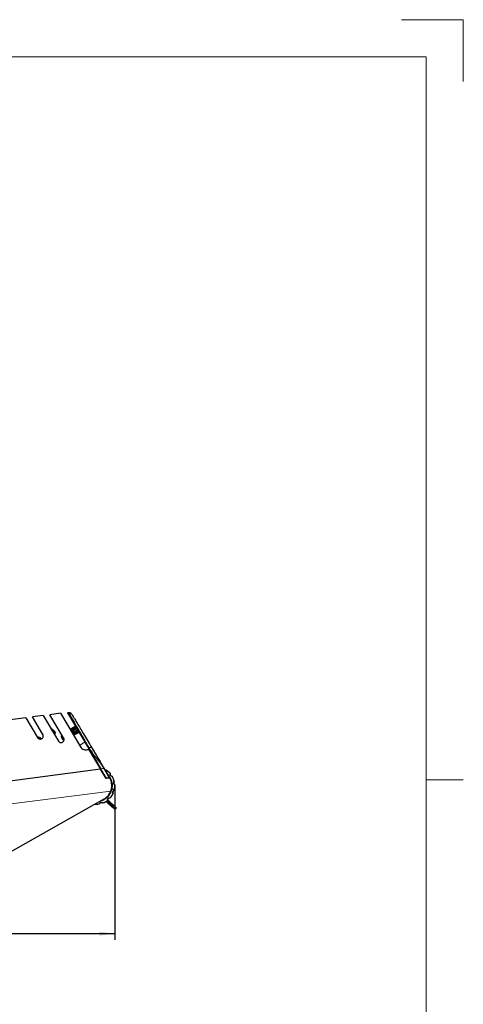
# Model space of a CAD drawing. Units: millimetres. Extents: x 0 to 594, y 0 to 420.
# Drawn here: x 522 to 594, y 261 to 420 of the extents above; entities that cross this region are included whole.
import ezdxf

# ---------------------------------------------------------------- set-up
doc = ezdxf.new("R2010")
doc.units = ezdxf.units.MM
doc.layers.add('BEMAßUNG', color=7, linetype='Continuous')
doc.layers.add('KONTUR', color=7, linetype='Continuous')
doc.styles.add('SLDTEXTSTYLE0', font='TXT', dxfattribs={"width": 0.605})
doc.dimstyles.new('SLDDIMSTYLE0', dxfattribs={"dimtxt": 3, "dimasz": 2.5, "dimexe": 0, "dimexo": 0.0625, "dimgap": 0.75, "dimtad": 1, "dimdec": 1, "dimlfac": 5, "dimrnd": 1e-09, "dimzin": 12, "dimdsep": 46, "dimtxsty": 'SLDTEXTSTYLE0', "dimsah": 1, "dimcen": 0.09, "dimadec": 0, "dimazin": 3, "dimtfac": 1, "dimtofl": 0, "dimtmove": 0, "dimatfit": 3, "dimfxl": 0, "dimfrac": 2, "dimtolj": 1, "dimtzin": 12, "dimarcsym": 0})

# ---------------------------------------------------------------- blocks, each defined once
blk = doc.blocks.new('_D_5')
at = {"layer": 'BEMAßUNG', "color": 7}
for p, q in [((537.61, 296.18), (537.61, 271.12)), ((423.55, 282.97), (423.55, 271.12)), ((472.96, 281.29), (472.27, 281.29)), ((472.27, 281.29), (472.27, 276.69)), ((488.2, 281.29), (488.89, 281.29)), ((488.89, 281.29), (488.89, 276.69)), ((472.27, 276.69), (472.96, 276.69)), ((488.89, 276.69), (488.2, 276.69)), ((537.61, 272.12), (423.55, 272.12))]:
    blk.add_line(p, q, dxfattribs=at)
for points in [[(423.55, 272.12), (426.05, 271.81), (426.05, 272.43)], [(537.61, 272.12), (535.11, 272.43), (535.11, 271.81)]]:
    blk.add_solid(points, dxfattribs=at)
at = {"layer": 'BEMAßUNG', "color": 7, "char_height": 3, "attachment_point": 1, "style": 'SLDTEXTSTYLE0'}
for s, insert in [('22,45in', (473.82, 280.55)), ('570,3mm', (471.99, 275.99))]:
    blk.add_mtext(s, dxfattribs=dict(at, insert=insert))

msp = doc.modelspace()

# ---------------------------------------------------------------- linework, layer by layer
at = {"color": 7, "linetype": 'Continuous', "lineweight": 30}
for p, q in [((528.815, 307.771), (527.086, 307.548)), ((529.32, 303.791), (527.086, 307.548)), ((528.815, 307.771), (532.042, 302.344)), ((530.186, 307.858), (529.945, 307.827)), ((529.945, 307.827), (535.374, 298.699)), ((523.197, 307.044), (518.947, 306.494)), ((523.197, 307.044), (525.097, 303.851)), ((526.006, 307.408), (524.278, 307.184)), ((525.956, 304.362), (524.278, 307.184)), ((526.006, 307.408), (528.461, 303.28)), ((527.364, 305.124), (527.373, 305.134)), ((527.421, 305.184), (527.373, 305.134)), ((527.373, 305.134), (527.801, 304.889)), ((527.801, 304.889), (527.421, 305.184)), ((527.801, 304.889), (527.62, 304.694)), ((527.641, 304.659), (527.83, 304.861)), ((528.005, 304.667), (527.78, 304.426)), ((527.801, 304.889), (527.83, 304.861)), ((528.005, 304.667), (527.83, 304.861)), ((531.19, 305.638), (530.381, 305.138)), ((530.628, 304.82), (531.395, 305.294)), ((531.547, 305.038), (530.764, 304.59)), ((530.926, 304.222), (531.751, 304.694)), ((525.081, 303.877), (525.327, 303.648)), ((525.248, 303.891), (525.163, 303.8)), ((525.571, 303.788), (525.582, 303.777)), ((525.582, 303.777), (525.578, 303.773)), ((525.649, 303.708), (525.652, 303.712)), ((525.652, 303.712), (525.663, 303.702)), ((525.698, 303.669), (525.699, 303.669)), ((525.716, 303.643), (525.699, 303.669)), ((529.094, 304.172), (528.933, 304.075)), ((528.985, 303.82), (528.985, 303.82)), ((528.985, 303.82), (528.986, 303.819)), ((528.985, 303.82), (528.989, 303.82)), ((528.991, 303.811), (528.987, 303.816)), ((528.996, 303.802), (529.002, 303.791)), ((529.015, 303.769), (529.007, 303.783)), ((529.015, 303.769), (529.022, 303.758)), ((529.038, 303.731), (529.028, 303.747)), ((529.048, 303.714), (529.058, 303.697)), ((529.073, 303.672), (529.064, 303.687)), ((529.073, 303.672), (529.079, 303.661)), ((529.091, 303.642), (529.084, 303.653)), ((529.096, 303.634), (529.099, 303.628)), ((529.101, 303.625), (529.101, 303.625)), ((529.301, 303.457), (529.385, 303.507)), ((533.361, 301.967), (535.296, 298.713)), ((533.788, 301.519), (534.007, 301.66)), ((535.296, 298.713), (430.755, 285.184)), ((535.296, 298.713), (430.755, 285.184)), ((534.958, 299.28), (535.009, 299.312)), ((536.186, 297.216), (535.296, 298.713)), ((535.622, 298.281), (535.57, 298.251)), ((536.614, 297.516), (535.801, 298.883)), ((535.835, 298.901), (536.647, 297.536)), ((536.84, 298.077), (536.224, 298.6)), ((535.909, 297.799), (535.857, 297.77)), ((536.79, 297.294), (536.186, 297.216)), ((536.715, 297.345), (536.25, 297.285)), ((536.647, 297.536), (536.757, 297.35)), ((536.757, 297.35), (536.785, 297.293)), ((536.757, 297.349), (537, 296.783)), ((537.516, 296.811), (537.214, 297.56)), ((537.098, 296.176), (537.108, 296.107)), ((537.108, 296.107), (537.109, 296.075)), ((537.536, 295.417), (537.606, 296.179)), ((535.839, 293.896), (520.258, 285.085)), ((536.179, 293.527), (536.186, 293.534)), ((536.186, 293.534), (536.2, 293.549)), ((536.2, 293.549), (536.219, 293.57)), ((536.201, 293.507), (536.208, 293.514)), ((536.204, 293.51), (536.255, 293.462)), ((536.208, 293.514), (536.221, 293.529)), ((536.269, 293.477), (536.217, 293.524)), ((536.221, 293.529), (536.241, 293.549)), ((536.252, 293.459), (536.259, 293.466)), ((536.252, 293.459), (536.274, 293.439)), ((536.259, 293.466), (536.273, 293.481)), ((536.259, 293.466), (536.281, 293.446)), ((536.273, 293.481), (536.292, 293.501)), ((536.273, 293.481), (536.295, 293.46)), ((536.274, 293.439), (536.281, 293.446)), ((536.277, 293.441), (536.328, 293.394)), ((536.281, 293.446), (536.295, 293.46)), ((536.342, 293.408), (536.291, 293.456)), ((536.292, 293.501), (536.368, 293.583)), ((536.292, 293.501), (536.314, 293.481)), ((536.295, 293.46), (536.314, 293.481)), ((536.314, 293.481), (536.39, 293.563)), ((536.325, 293.391), (536.332, 293.398)), ((536.325, 293.391), (536.347, 293.37)), ((536.329, 293.644), (536.38, 293.596)), ((536.332, 293.398), (536.346, 293.413)), ((536.332, 293.398), (536.354, 293.378)), ((536.346, 293.413), (536.365, 293.433)), ((536.346, 293.413), (536.368, 293.392)), ((536.347, 293.37), (536.354, 293.378)), ((536.35, 293.373), (536.401, 293.326)), ((536.354, 293.378), (536.368, 293.392)), ((536.415, 293.34), (536.364, 293.388)), ((536.365, 293.433), (536.441, 293.515)), ((536.365, 293.433), (536.387, 293.413)), ((536.368, 293.583), (536.484, 293.708)), ((536.368, 293.583), (536.39, 293.563)), ((536.368, 293.392), (536.387, 293.413)), ((536.387, 293.413), (536.463, 293.495)), ((536.39, 293.563), (536.506, 293.687)), ((536.399, 293.323), (536.405, 293.33)), ((536.399, 293.323), (536.42, 293.302)), ((536.402, 293.575), (536.453, 293.528)), ((536.405, 293.33), (536.419, 293.345)), ((536.405, 293.33), (536.427, 293.31)), ((536.406, 293.726), (536.433, 293.755)), ((536.416, 293.771), (536.433, 293.755)), ((536.419, 293.345), (536.438, 293.365)), ((536.419, 293.345), (536.441, 293.324)), ((536.42, 293.302), (536.427, 293.31)), ((536.423, 293.305), (536.474, 293.257)), ((536.427, 293.31), (536.441, 293.324)), ((536.43, 293.813), (537.788, 292.547)), ((536.488, 293.272), (536.437, 293.32)), ((536.438, 293.365), (536.514, 293.447)), ((536.438, 293.365), (536.46, 293.345)), ((536.441, 293.515), (536.557, 293.64)), ((536.441, 293.515), (536.463, 293.495)), ((536.441, 293.324), (536.46, 293.345)), ((536.46, 293.345), (536.536, 293.427)), ((536.463, 293.495), (536.579, 293.619)), ((536.472, 293.254), (536.479, 293.262)), ((536.472, 293.254), (536.494, 293.234)), ((536.475, 293.507), (536.526, 293.459)), ((536.479, 293.262), (536.492, 293.276)), ((536.479, 293.262), (536.5, 293.241)), ((536.484, 293.708), (536.506, 293.687)), ((536.492, 293.276), (536.511, 293.297)), ((536.492, 293.276), (536.514, 293.256)), ((536.494, 293.234), (536.5, 293.241)), ((536.496, 293.237), (536.548, 293.189)), ((536.5, 293.241), (536.514, 293.256)), ((536.561, 293.204), (536.51, 293.252)), ((536.511, 293.297), (536.588, 293.379)), ((536.511, 293.297), (536.533, 293.276)), ((536.514, 293.447), (536.63, 293.571)), ((536.514, 293.447), (536.536, 293.427)), ((536.514, 293.256), (536.533, 293.276)), ((536.533, 293.276), (536.61, 293.358)), ((536.536, 293.427), (536.652, 293.551)), ((536.545, 293.186), (536.552, 293.194)), ((536.545, 293.186), (536.567, 293.166)), ((536.548, 293.439), (536.599, 293.391)), ((536.552, 293.194), (536.565, 293.208)), ((536.552, 293.194), (536.574, 293.173)), ((536.557, 293.64), (536.579, 293.619)), ((536.565, 293.208), (536.584, 293.229)), ((536.565, 293.208), (536.587, 293.188)), ((536.567, 293.166), (536.574, 293.173)), ((536.57, 293.169), (536.621, 293.121)), ((536.574, 293.173), (536.587, 293.188)), ((536.634, 293.136), (536.583, 293.183)), ((536.584, 293.229), (536.661, 293.311)), ((536.584, 293.229), (536.606, 293.208)), ((536.587, 293.188), (536.606, 293.208)), ((536.588, 293.379), (536.704, 293.503)), ((536.588, 293.379), (536.61, 293.358)), ((536.606, 293.208), (536.683, 293.29)), ((536.61, 293.358), (536.725, 293.483)), ((536.621, 293.371), (536.672, 293.323)), ((536.625, 293.125), (536.638, 293.14)), ((536.63, 293.571), (536.652, 293.551)), ((536.638, 293.14), (536.658, 293.161)), ((536.638, 293.14), (536.66, 293.12)), ((536.658, 293.161), (536.734, 293.242)), ((536.658, 293.161), (536.68, 293.14)), ((536.66, 293.12), (536.68, 293.14)), ((536.661, 293.311), (536.777, 293.435)), ((536.661, 293.311), (536.683, 293.29)), ((536.68, 293.14), (536.756, 293.222)), ((536.683, 293.29), (536.799, 293.415)), ((536.694, 293.303), (536.746, 293.255)), ((536.704, 293.503), (536.725, 293.483)), ((536.731, 293.092), (536.807, 293.174)), ((536.734, 293.242), (536.85, 293.367)), ((536.734, 293.242), (536.756, 293.222)), ((536.753, 293.072), (536.829, 293.154)), ((536.756, 293.222), (536.872, 293.346)), ((536.767, 293.234), (536.819, 293.187)), ((536.777, 293.435), (536.799, 293.415)), ((536.807, 293.174), (536.923, 293.299)), ((536.807, 293.174), (536.829, 293.154)), ((536.829, 293.154), (536.945, 293.278)), ((536.841, 293.166), (536.892, 293.119)), ((536.85, 293.367), (536.872, 293.346)), ((536.88, 293.106), (536.996, 293.231)), ((536.902, 293.086), (537.018, 293.21)), ((536.923, 293.299), (536.945, 293.278)), ((536.953, 293.038), (537.069, 293.162)), ((536.975, 293.018), (537.091, 293.142)), ((536.996, 293.231), (537.018, 293.21)), ((537.069, 293.162), (537.091, 293.142)), ((536.618, 293.118), (536.625, 293.125)), ((536.618, 293.118), (536.64, 293.098)), ((536.625, 293.125), (536.647, 293.105)), ((536.64, 293.098), (536.647, 293.105)), ((536.643, 293.101), (536.694, 293.053)), ((536.647, 293.105), (536.66, 293.12)), ((536.708, 293.068), (536.656, 293.115)), ((536.691, 293.05), (536.698, 293.057)), ((536.691, 293.05), (536.713, 293.029)), ((536.698, 293.057), (536.712, 293.072)), ((536.698, 293.057), (536.72, 293.037)), ((536.712, 293.072), (536.731, 293.092)), ((536.712, 293.072), (536.734, 293.051)), ((536.713, 293.029), (536.72, 293.037)), ((536.716, 293.032), (536.767, 292.985)), ((536.72, 293.037), (536.734, 293.051)), ((536.781, 292.999), (536.729, 293.047)), ((536.731, 293.092), (536.753, 293.072)), ((536.734, 293.051), (536.753, 293.072)), ((536.764, 292.982), (536.771, 292.989)), ((536.764, 292.982), (536.786, 292.961)), ((536.771, 292.989), (536.785, 293.004)), ((536.771, 292.989), (536.793, 292.969)), ((536.785, 293.004), (536.804, 293.024)), ((536.785, 293.004), (536.807, 292.983)), ((536.786, 292.961), (536.793, 292.969)), ((536.789, 292.964), (536.84, 292.917)), ((536.793, 292.969), (536.807, 292.983)), ((536.854, 292.931), (536.803, 292.979)), ((536.804, 293.024), (536.88, 293.106)), ((536.804, 293.024), (536.826, 293.004)), ((536.807, 292.983), (536.826, 293.004)), ((536.826, 293.004), (536.902, 293.086)), ((536.838, 292.914), (536.844, 292.921)), ((536.838, 292.914), (536.859, 292.893)), ((536.844, 292.921), (536.858, 292.936)), ((536.844, 292.921), (536.866, 292.9)), ((536.858, 292.936), (536.877, 292.956)), ((536.858, 292.936), (536.88, 292.915)), ((536.859, 292.893), (536.866, 292.9)), ((536.862, 292.896), (536.913, 292.848)), ((536.866, 292.9), (536.88, 292.915)), ((536.927, 292.863), (536.876, 292.911)), ((536.877, 292.956), (536.953, 293.038)), ((536.877, 292.956), (536.899, 292.936)), ((536.88, 293.106), (536.902, 293.086)), ((536.88, 292.915), (536.899, 292.936)), ((536.899, 292.936), (536.975, 293.018)), ((536.911, 292.845), (536.917, 292.853)), ((536.911, 292.845), (536.933, 292.825)), ((536.914, 293.098), (536.965, 293.05)), ((536.917, 292.853), (536.931, 292.867)), ((536.917, 292.853), (536.939, 292.832)), ((536.931, 292.867), (536.95, 292.888)), ((536.931, 292.867), (536.953, 292.847)), ((536.933, 292.825), (536.939, 292.832)), ((536.935, 292.828), (536.987, 292.78)), ((536.939, 292.832), (536.953, 292.847)), ((537, 292.795), (536.949, 292.843)), ((536.95, 292.888), (537.027, 292.97)), ((536.95, 292.888), (536.972, 292.867)), ((536.953, 293.038), (536.975, 293.018)), ((536.953, 292.847), (536.972, 292.867)), ((536.972, 292.867), (537.049, 292.949)), ((536.984, 292.777), (536.991, 292.785)), ((536.984, 292.777), (537.006, 292.757)), ((536.987, 293.03), (537.038, 292.982)), ((536.991, 292.785), (537.004, 292.799)), ((536.991, 292.785), (537.013, 292.764)), ((537.004, 292.799), (537.023, 292.82)), ((537.004, 292.799), (537.026, 292.779)), ((537.006, 292.757), (537.013, 292.764)), ((537.008, 292.76), (537.06, 292.712)), ((537.013, 292.764), (537.026, 292.779)), ((537.073, 292.727), (537.022, 292.774)), ((537.023, 292.82), (537.1, 292.902)), ((537.023, 292.82), (537.045, 292.799)), ((537.026, 292.779), (537.045, 292.799)), ((537.027, 292.97), (537.142, 293.094)), ((537.027, 292.97), (537.049, 292.949)), ((537.045, 292.799), (537.122, 292.881)), ((537.049, 292.949), (537.164, 293.074)), ((537.057, 292.709), (537.064, 292.716)), ((537.057, 292.709), (537.079, 292.689)), ((537.06, 292.962), (537.111, 292.914)), ((537.064, 292.716), (537.077, 292.731)), ((537.064, 292.716), (537.086, 292.696)), ((537.077, 292.731), (537.097, 292.752)), ((537.077, 292.731), (537.099, 292.711)), ((537.079, 292.689), (537.086, 292.696)), ((537.082, 292.692), (537.133, 292.644)), ((537.086, 292.696), (537.099, 292.711)), ((537.146, 292.658), (537.095, 292.706)), ((537.097, 292.752), (537.173, 292.833)), ((537.097, 292.752), (537.118, 292.731)), ((537.099, 292.711), (537.118, 292.731)), ((537.1, 292.902), (537.216, 293.026)), ((537.1, 292.902), (537.122, 292.881)), ((537.118, 292.731), (537.195, 292.813)), ((537.122, 292.881), (537.238, 293.006)), ((537.13, 292.641), (537.137, 292.648)), ((537.13, 292.641), (537.152, 292.62)), ((537.133, 292.894), (537.184, 292.846)), ((537.137, 292.648), (537.151, 292.663)), ((537.137, 292.648), (537.159, 292.628)), ((537.142, 293.094), (537.164, 293.074)), ((537.151, 292.663), (537.17, 292.683)), ((537.151, 292.663), (537.173, 292.642)), ((537.152, 292.62), (537.159, 292.628)), ((537.155, 292.623), (537.206, 292.576)), ((537.159, 292.628), (537.173, 292.642)), ((537.22, 292.59), (537.168, 292.638)), ((537.17, 292.683), (537.246, 292.765)), ((537.17, 292.683), (537.192, 292.663)), ((537.173, 292.833), (537.289, 292.958)), ((537.173, 292.833), (537.195, 292.813)), ((537.173, 292.642), (537.192, 292.663)), ((537.192, 292.663), (537.268, 292.745)), ((537.195, 292.813), (537.311, 292.937)), ((537.203, 292.573), (537.21, 292.58)), ((537.203, 292.573), (537.225, 292.552)), ((537.206, 292.825), (537.258, 292.778)), ((537.21, 292.58), (537.224, 292.595)), ((537.21, 292.58), (537.232, 292.56)), ((537.216, 293.026), (537.238, 293.006)), ((537.224, 292.595), (537.243, 292.615)), ((537.224, 292.595), (537.246, 292.574)), ((537.225, 292.552), (537.232, 292.56)), ((537.228, 292.555), (537.27, 292.516)), ((537.232, 292.56), (537.246, 292.574)), ((537.284, 292.53), (537.242, 292.57)), ((537.243, 292.615), (537.319, 292.697)), ((537.243, 292.615), (537.265, 292.595)), ((537.246, 292.765), (537.362, 292.89)), ((537.246, 292.765), (537.268, 292.745)), ((537.246, 292.574), (537.265, 292.595)), ((537.265, 292.595), (537.341, 292.677)), ((537.268, 292.745), (537.384, 292.869)), ((537.27, 292.516), (537.284, 292.53)), ((537.28, 292.757), (537.331, 292.71)), ((537.395, 292.65), (537.284, 292.53)), ((537.471, 292.356), (537.284, 292.53)), ((537.289, 292.958), (537.311, 292.937)), ((537.319, 292.697), (537.435, 292.821)), ((537.319, 292.697), (537.341, 292.677)), ((537.341, 292.677), (537.457, 292.801)), ((537.353, 292.689), (537.395, 292.65)), ((537.362, 292.89), (537.384, 292.869)), ((537.435, 292.821), (537.457, 292.801)), ((537.471, 292.356), (537.481, 292.366)), ((537.505, 292.343), (537.48, 292.316)), ((537.481, 292.366), (537.555, 292.297)), ((537.486, 292.309), (537.5, 292.297)), ((537.5, 292.297), (537.52, 292.319)), ((537.639, 292.167), (537.5, 292.297)), ((537.52, 292.319), (537.507, 292.331)), ((537.659, 292.189), (537.52, 292.319)), ((537.537, 292.422), (537.597, 292.486)), ((537.559, 292.401), (537.537, 292.422)), ((537.788, 292.547), (537.555, 292.297)), ((537.555, 292.297), (537.621, 292.236)), ((537.619, 292.466), (537.559, 292.401)), ((537.597, 292.486), (537.619, 292.466)), ((537.776, 292.476), (537.618, 292.306)), ((537.655, 292.272), (537.618, 292.306)), ((537.621, 292.236), (537.655, 292.272)), ((537.653, 292.153), (537.639, 292.167)), ((537.653, 292.153), (537.674, 292.175)), ((537.655, 292.272), (537.813, 292.442)), ((537.674, 292.175), (537.659, 292.189)), ((537.776, 292.476), (537.813, 292.442)), ((537.854, 292.486), (537.788, 292.547)), ((537.813, 292.442), (537.854, 292.486))]:
    msp.add_line(p, q, dxfattribs=at)
at = {"color": 8, "linetype": 'Continuous', "lineweight": 0}
for p, q in [((530.382, 305.136), (531.191, 305.636)), ((531.199, 305.623), (530.39, 305.123)), ((530.441, 305.037), (531.255, 305.529)), ((531.273, 305.499), (530.459, 305.007)), ((530.534, 304.978), (530.613, 304.844)), ((530.649, 304.784), (530.743, 304.626)), ((530.779, 304.566), (530.858, 304.432)), ((531.191, 305.636), (531.19, 305.638)), ((531.255, 305.529), (531.199, 305.623)), ((531.273, 305.499), (531.315, 305.524)), ((531.283, 305.481), (531.273, 305.499)), ((531.283, 305.481), (531.325, 305.506)), ((531.38, 305.318), (531.304, 305.446)), ((531.527, 305.072), (531.415, 305.26)), ((531.637, 304.886), (531.561, 305.014)), ((531.7, 304.876), (531.658, 304.851)), ((531.713, 304.759), (531.658, 304.851)), ((531.755, 304.784), (531.713, 304.759)), ((531.751, 304.694), (531.737, 304.719)), ((525.248, 303.891), (525.552, 303.607)), ((525.276, 303.902), (525.589, 303.61)), ((528.992, 303.909), (528.916, 304.038)), ((529.015, 303.938), (528.933, 304.075)), ((529.259, 303.46), (528.992, 303.909)), ((529.301, 303.457), (529.015, 303.938)), ((535.035, 299.269), (534.984, 299.237)), ((535.545, 298.294), (535.597, 298.324)), ((535.649, 298.236), (535.597, 298.206)), ((535.831, 297.813), (535.883, 297.842)), ((536.614, 297.516), (536.228, 297.287)), ((536.603, 297.27), (536.569, 297.326)), ((536.715, 297.345), (536.614, 297.516)), ((536.757, 297.349), (536.628, 297.273)), ((536.95, 295.195), (514.282, 292.262)), ((536.946, 295.184), (536.908, 295.198)), ((537.639, 292.167), (537.659, 292.189))]:
    msp.add_line(p, q, dxfattribs=at)
at = {"color": 7, "linetype": 'Continuous', "lineweight": 30, "flags": 128}
msp.add_lwpolyline([(527.416, 305.179), (527.343, 305.206), (527.311, 305.213)], dxfattribs=at)
at = {"color": 8, "linetype": 'Continuous', "lineweight": 0, "flags": 128}
for points in [[(530.512, 305.013), (531.21, 305.437), (531.283, 305.481)], [(531.304, 305.446), (531.261, 305.42), (530.919, 305.212), (530.534, 304.978)], [(530.613, 304.844), (530.605, 304.839), (530.597, 304.833), (530.591, 304.827), (530.586, 304.821), (530.582, 304.815), (530.58, 304.81), (530.58, 304.805), (530.581, 304.801)], [(530.779, 304.566), (530.77, 304.561), (530.762, 304.557), (530.753, 304.555), (530.745, 304.553), (530.739, 304.553), (530.733, 304.554), (530.728, 304.556), (530.726, 304.559)], [(531.561, 305.014), (531.517, 304.989), (531.17, 304.79), (530.779, 304.566)], [(530.858, 304.432), (530.902, 304.458), (531.248, 304.659), (531.637, 304.886)], [(531.658, 304.851), (530.923, 304.422), (530.879, 304.397)], [(531.38, 305.318), (531.388, 305.323), (531.396, 305.329), (531.402, 305.335), (531.407, 305.342), (531.41, 305.348), (531.412, 305.353), (531.413, 305.358), (531.411, 305.362)], [(531.615, 305.02), (531.612, 305.023), (531.607, 305.025), (531.601, 305.026), (531.594, 305.026), (531.587, 305.024), (531.578, 305.022), (531.57, 305.018), (531.561, 305.014)], [(532.749, 303.113), (532.663, 303.061), (532.322, 302.852), (531.895, 302.591)]]:
    msp.add_lwpolyline(points, dxfattribs=at)
at = {"color": 8, "linetype": 'Continuous', "lineweight": 0}
for centre, radius, start, end in [((528.963, 304.068), 1.816, 30.0864, 31.39182), ((530.678, 304.712), 0.0782, 112.08982, 149.30573), ((531.204, 305.138), 0.659, 208.93951, 212.5387), ((530.693, 304.686), 0.0782, 272.17248, 309.3884), ((531.319, 304.945), 0.659, 208.93951, 212.5387), ((529.308, 303.487), 1.816, 30.0864, 31.39182), ((531.165, 305.678), 0.0499, 301.59313, 30.59907), ((531.181, 305.664), 0.0443, 293.43896, 19.5136), ((531.237, 305.57), 0.0443, 293.43896, 19.5136), ((529.704, 304.518), 1.85, 30.10668, 31.37154), ((531.284, 305.487), 0.0459, 296.42013, 24.52145), ((530.951, 305.046), 0.508, 29.17057, 32.30764), ((531.39, 305.325), 0.0699, 291.16831, 333.16495), ((531.572, 305.019), 0.0699, 88.31326, 130.3099), ((531.117, 304.766), 0.508, 29.17057, 32.30764), ((531.664, 304.848), 0.0459, 36.95677, 125.05809), ((530.058, 303.923), 1.85, 30.10668, 31.37154), ((531.762, 304.677), 0.0487, 32.27992, 121.26904)]:
    msp.add_arc(centre, radius, start, end, dxfattribs=at)
at = {"color": 7, "linetype": 'Continuous', "lineweight": 30}
for centre, radius, start, end in [((530.654, 304.777), 0.05, 121.73911, 210.73911), ((530.739, 304.634), 0.05, 210.73911, 299.73911), ((531.164, 305.68), 0.05, 301.73911, 30.73911), ((531.368, 305.337), 0.05, 301.73911, 30.73911), ((531.572, 304.994), 0.05, 30.73911, 119.73911), ((531.776, 304.651), 0.05, 30.73911, 119.73911), ((525.274, 303.866), 0.036, 86.61795, 137.01939), ((525.243, 303.343), 0.56, 58.4712, 86.61795), ((525.316, 303.454), 0.427, 58.93615, 62.09201), ((525.43, 303.705), 0.153, 37.98497, 56.05381), ((525.351, 303.422), 0.427, 58.93615, 62.09201), ((525.2, 303.297), 0.609, 42.496, 51.54279), ((525.314, 303.456), 0.427, 31.94678, 35.10264), ((525.591, 303.556), 0.153, 37.98497, 56.05381), ((525.349, 303.424), 0.427, 31.94678, 35.10264), ((528.951, 304.045), 0.036, 120.73911, 191.09969), ((529.897, 304.23), 1, 191.09969, 204.22912), ((529.163, 303.93), 0.207, 204.85366, 216.62455), ((529.722, 304.15), 0.808, 202.40102, 204.16373), ((529.281, 303.99), 0.339, 209.63647, 215.33201), ((529.531, 304.11), 0.615, 209.06184, 211.09681), ((529.744, 304.114), 0.808, 202.40102, 204.16373), ((529.047, 303.753), 0.0363, 146.98036, 152.81695), ((529.945, 304.268), 1.052, 208.12933, 213.34888), ((529.422, 303.903), 0.424, 199.16556, 201.58915), ((529.023, 303.794), 0.0363, 268.66126, 274.49786), ((529.13, 303.831), 0.136, 227.53709, 231.73385), ((529.952, 304.253), 1.05, 210.09697, 213.35116), ((529.18, 303.747), 0.136, 189.74436, 193.94112), ((529.383, 303.969), 0.424, 219.88907, 222.31265), ((529.096, 303.67), 0.0363, 146.98036, 152.81695), ((529.624, 304.099), 0.697, 217.82772, 219.72405), ((529.722, 304.151), 0.808, 217.31448, 219.07719), ((529.176, 303.754), 0.136, 227.53709, 231.73385), ((529.381, 303.797), 0.327, 206.05398, 215.42423), ((529.651, 304.053), 0.697, 217.82772, 219.72405), ((529.897, 304.23), 1, 217.24909, 230.37852), ((529.282, 303.488), 0.036, 230.37852, 300.73911), ((536.08, 299.026), 0.45, 255.49493, 288.69441), ((537.284, 298.004), 0.45, 170.67078, 261.01665), ((536.243, 297.334), 0.05, 251.83137, 277.374), ((537.875, 296.54), 0.45, 142.98303, 233.32411), ((534.609, 296.072), 2.5, 299.4889, 339.45592), ((537.718, 294.968), 0.45, 115.26765, 205.61269), ((535.467, 292.886), 0.45, 59.88111, 150.22297), ((536.849, 293.649), 0.45, 87.58495, 177.92376), ((537.514, 292.338), 0.04, 139.88538, 213.13285), ((537.514, 292.338), 0.04, 213.13285, 227.01939), ((537.514, 292.338), 0.01, 148.55635, 227.01939)]:
    msp.add_arc(centre, radius, start, end, dxfattribs=at)
at = {"color": 8, "linetype": 'Continuous', "lineweight": 0}
msp.add_ellipse((531.272, 305.498), major_axis=(-0.0252, 0.0432), ratio=0.0174483, start_param=4.7127675, end_param=5.4980395, dxfattribs=at)
at = {"color": 7, "linetype": 'Continuous', "lineweight": 30}
for points, knots in [([(530.64, 307.637), (530.615, 307.673), (530.563, 307.746), (530.449, 307.821), (530.319, 307.864), (530.229, 307.86), (530.186, 307.858)], [0, 0, 0, 0, 0.2446412, 0.5, 0.7553588, 1, 1, 1, 1]), ([(530.64, 307.637), (530.651, 307.619), (530.673, 307.582), (530.847, 307.289), (531.122, 306.827), (531.501, 306.19), (531.973, 305.396), (532.531, 304.457), (533.159, 303.401), (533.623, 302.62), (533.857, 302.228)], [0, 0, 0, 0, 0.1214516, 0.2433489, 0.3660962, 0.4900194, 0.6153383, 0.7421499, 0.8704224, 1, 1, 1, 1]), ([(525.097, 303.851), (525.137, 303.797), (525.204, 303.707), (525.363, 303.625), (525.517, 303.598), (525.664, 303.619), (525.787, 303.673), (525.901, 303.764), (525.998, 303.907), (526.039, 304.093), (526.014, 304.252), (525.97, 304.336), (525.956, 304.362)], [0, 0, 0, 0, 0.137087, 0.2257274, 0.3149949, 0.3908509, 0.4606156, 0.535247, 0.6447483, 0.7887238, 0.9356464, 1, 1, 1, 1]), ([(528.461, 303.28), (528.495, 303.233), (528.559, 303.146), (528.709, 303.061), (528.87, 303.027), (529.026, 303.047), (529.159, 303.106), (529.27, 303.199), (529.354, 303.326), (529.398, 303.485), (529.389, 303.649), (529.341, 303.748), (529.32, 303.791)], [0, 0, 0, 0, 0.1162651, 0.2139496, 0.3121333, 0.3980321, 0.4787894, 0.5630611, 0.6575982, 0.7680405, 0.8978299, 1, 1, 1, 1]), ([(532.042, 302.344), (532.109, 302.254), (532.241, 302.072), (532.55, 301.899), (532.886, 301.838), (533.164, 301.877), (533.31, 301.944), (533.361, 301.967)], [0, 0, 0, 0, 0.23418778, 0.46908567, 0.6870794, 0.89173199, 1, 1, 1, 1]), ([(533.857, 302.228), (533.985, 302.013), (534.238, 301.587), (534.618, 300.948), (535.008, 300.292), (535.413, 299.61), (535.695, 299.137), (535.835, 298.901)], [0, 0, 0, 0, 0.1997309, 0.3950557, 0.5954353, 0.7980774, 1, 1, 1, 1]), ([(536.201, 297.309), (536.046, 297.568), (535.77, 298.032), (535.495, 298.495), (535.374, 298.699)], [0, 0, 0, 0, 0.5600332, 1, 1, 1, 1]), ([(536.224, 298.6), (536.219, 298.596), (536.212, 298.589), (536.136, 298.571), (536.065, 298.563), (536.004, 298.573), (535.983, 298.577)], [0, 0, 0, 0, 0.4878369, 0.6905577, 0.8952314, 1, 1, 1, 1]), ([(537.214, 297.56), (537.207, 297.558), (537.198, 297.556), (537.122, 297.574), (537.053, 297.603), (536.981, 297.654), (536.924, 297.712), (536.879, 297.779), (536.849, 297.847), (536.83, 297.919), (536.824, 298.001), (536.834, 298.067), (536.838, 298.074), (536.84, 298.077)], [0, 0, 0, 0, 0.2078474, 0.2942185, 0.3814217, 0.4332689, 0.4853393, 0.5331218, 0.5798152, 0.6284983, 0.7041563, 0.8358373, 1, 1, 1, 1]), ([(536.201, 297.309), (536.204, 297.304), (536.211, 297.295), (536.221, 297.289), (536.227, 297.287), (536.228, 297.287)], [0, 0, 0, 0, 0.4701885, 0.9403708, 1, 1, 1, 1]), ([(536.251, 297.224), (536.248, 297.228), (536.236, 297.249), (536.219, 297.277), (536.205, 297.301), (536.201, 297.309)], [0, 0, 0, 0, 0.1507376, 0.7318883, 1, 1, 1, 1]), ([(536.757, 297.35), (536.757, 297.35), (536.756, 297.35), (536.75, 297.349), (536.74, 297.348), (536.728, 297.346), (536.719, 297.345), (536.715, 297.345)], [0, 0, 0, 0, 0.1963808, 0.3925163, 0.5953469, 0.8140212, 1, 1, 1, 1]), ([(536.95, 295.195), (536.992, 295.327), (537.078, 295.594), (537.119, 296.015), (537.093, 296.439), (536.995, 296.874), (536.861, 297.148), (536.79, 297.294)], [0, 0, 0, 0, 0.19156137, 0.38863514, 0.58021062, 0.77742064, 1, 1, 1, 1]), ([(537.606, 296.179), (537.6, 296.181), (537.591, 296.183), (537.532, 296.234), (537.485, 296.292), (537.444, 296.371), (537.421, 296.448), (537.412, 296.528), (537.417, 296.602), (537.434, 296.675), (537.466, 296.751), (537.506, 296.805), (537.512, 296.809), (537.516, 296.811)], [0, 0, 0, 0, 0.2078479, 0.2942191, 0.3814224, 0.4332695, 0.4853398, 0.533122, 0.5798151, 0.6284981, 0.7041569, 0.8358394, 1, 1, 1, 1]), ([(536.868, 294.099), (536.954, 294.204), (537.125, 294.414), (537.25, 294.654), (537.313, 294.774)], [0, 0, 0, 0, 0.4999933, 1, 1, 1, 1]), ([(537.313, 294.773), (537.308, 294.778), (537.301, 294.784), (537.273, 294.854), (537.259, 294.921), (537.257, 295), (537.267, 295.072), (537.289, 295.142), (537.324, 295.21), (537.369, 295.271), (537.428, 295.326), (537.499, 295.37), (537.525, 295.377), (537.526, 295.375), (537.527, 295.375)], [0, 0, 0, 0, 0.2076744, 0.2895153, 0.3719776, 0.4245999, 0.4654945, 0.5122873, 0.5590727, 0.6064394, 0.6713015, 0.7753287, 0.9661679, 1, 1, 1, 1]), ([(537.527, 295.375), (537.528, 295.382), (537.531, 295.396), (537.535, 295.41), (537.536, 295.417)], [0, 0, 0, 0, 0.5000003, 1, 1, 1, 1]), ([(535.076, 293.109), (535.077, 293.116), (535.078, 293.125), (535.122, 293.19), (535.173, 293.244), (535.247, 293.293), (535.321, 293.326), (535.4, 293.344), (535.473, 293.348), (535.529, 293.342), (535.591, 293.329), (535.662, 293.301), (535.692, 293.279), (535.692, 293.276), (535.692, 293.275)], [0, 0, 0, 0, 0.2076861, 0.2941131, 0.3813775, 0.4332879, 0.4854237, 0.5332231, 0.579917, 0.6286111, 0.659265, 0.7541816, 0.9275358, 1, 1, 1, 1]), ([(535.692, 293.275), (535.817, 293.328), (536.066, 293.435), (536.288, 293.589), (536.4, 293.666)], [0, 0, 0, 0, 0.5000241, 1, 1, 1, 1]), ([(536.399, 293.665), (536.397, 293.672), (536.394, 293.68), (536.402, 293.758), (536.423, 293.83), (536.465, 293.908), (536.515, 293.971), (536.577, 294.024), (536.64, 294.062), (536.71, 294.09), (536.791, 294.106), (536.858, 294.104), (536.864, 294.101), (536.868, 294.099)], [0, 0, 0, 0, 0.2077578, 0.2941317, 0.3813412, 0.4332311, 0.4853463, 0.5331328, 0.5798376, 0.6285567, 0.7041204, 0.8355351, 1, 1, 1, 1]), ([(534.406, 293.085), (534.495, 293.079), (534.719, 293.063), (534.942, 293.092), (535.076, 293.109)], [0, 0, 0, 0, 0.3975903, 1, 1, 1, 1])]:
    msp.add_open_spline(points, degree=3, knots=knots, dxfattribs=at)
at = {"color": 8, "linetype": 'Continuous', "lineweight": 0}
for points, knots in [([(533.436, 302.184), (533.276, 302.464), (532.959, 303.018), (532.514, 303.794), (532.031, 304.637), (531.533, 305.507), (531.055, 306.341), (530.672, 307.009), (530.395, 307.494), (530.219, 307.801), (530.197, 307.839), (530.186, 307.858)], [0, 0, 0, 0, 0.0875221, 0.1729617, 0.2572778, 0.3839233, 0.5092006, 0.633199, 0.7561207, 0.8786807, 1, 1, 1, 1]), ([(530.479, 304.974), (530.484, 304.984), (530.492, 304.999), (530.507, 305.009), (530.512, 305.013)], [0, 0, 0, 0, 0.626362, 1, 1, 1, 1]), ([(530.534, 304.978), (530.531, 304.976), (530.527, 304.973), (530.521, 304.965), (530.516, 304.953), (530.514, 304.934), (530.52, 304.906), (530.53, 304.888), (530.536, 304.877)], [0, 0, 0, 0, 0.0863193, 0.1374456, 0.2462934, 0.4233446, 0.6642048, 1, 1, 1, 1]), ([(530.613, 304.844), (530.627, 304.853), (530.755, 304.932), (531.011, 305.09), (531.252, 305.239), (531.38, 305.318)], [0, 0, 0, 0, 0.0563935, 0.4998893, 1, 1, 1, 1]), ([(530.613, 304.844), (530.614, 304.843), (530.617, 304.837), (530.622, 304.828), (530.627, 304.821), (530.627, 304.82), (530.628, 304.82)], [0, 0, 0, 0, 0.1078038, 0.4051894, 0.7025812, 1, 1, 1, 1]), ([(531.415, 305.26), (531.401, 305.251), (531.273, 305.172), (531.017, 305.013), (530.776, 304.863), (530.649, 304.784)], [0, 0, 0, 0, 0.056385, 0.4998454, 1, 1, 1, 1]), ([(530.743, 304.626), (530.757, 304.634), (530.888, 304.709), (531.149, 304.857), (531.396, 304.998), (531.527, 305.072)], [0, 0, 0, 0, 0.0563845, 0.499845, 1, 1, 1, 1]), ([(530.764, 304.59), (530.764, 304.59), (530.764, 304.59), (530.766, 304.587), (530.771, 304.578), (530.776, 304.57), (530.779, 304.566)], [0, 0, 0, 0, 0.1078038, 0.4051894, 0.7025812, 1, 1, 1, 1]), ([(530.858, 304.432), (530.854, 304.431), (530.85, 304.429), (530.84, 304.427), (530.827, 304.428), (530.809, 304.437), (530.789, 304.455), (530.777, 304.473), (530.771, 304.482)], [0, 0, 0, 0, 0.1071982, 0.1286775, 0.2656015, 0.4243651, 0.6771574, 1, 1, 1, 1]), ([(530.879, 304.397), (530.87, 304.393), (530.854, 304.385), (530.836, 304.386), (530.828, 304.386)], [0, 0, 0, 0, 0.5492042, 1, 1, 1, 1]), ([(530.889, 304.284), (530.929, 304.307), (531.178, 304.451), (531.453, 304.609), (531.688, 304.745), (531.713, 304.759)], [0, 0, 0, 0, 0.1441816, 0.9098065, 1, 1, 1, 1]), ([(531.737, 304.719), (531.722, 304.71), (531.592, 304.635), (531.318, 304.476), (531.058, 304.326), (530.913, 304.243)], [0, 0, 0, 0, 0.0534747, 0.4740352, 1, 1, 1, 1]), ([(531.199, 305.623), (531.197, 305.626), (531.193, 305.633), (531.192, 305.635), (531.191, 305.636)], [0, 0, 0, 0, 0.5000003, 1, 1, 1, 1]), ([(531.415, 305.26), (531.412, 305.265), (531.407, 305.274), (531.4, 305.285), (531.396, 305.293), (531.395, 305.294), (531.395, 305.294)], [0, 0, 0, 0, 0.2615837, 0.50769, 0.7538258, 1, 1, 1, 1]), ([(531.547, 305.038), (531.547, 305.038), (531.546, 305.039), (531.542, 305.047), (531.535, 305.058), (531.529, 305.068), (531.527, 305.072)], [0, 0, 0, 0, 0.2615837, 0.50769, 0.7538258, 1, 1, 1, 1]), ([(531.737, 304.719), (531.736, 304.72), (531.734, 304.723), (531.729, 304.732), (531.721, 304.745), (531.715, 304.754), (531.713, 304.759)], [0, 0, 0, 0, 0.1883032, 0.4588465, 0.729407, 1, 1, 1, 1]), ([(531.892, 302.596), (531.892, 302.596), (532.037, 302.685), (532.322, 302.859), (532.606, 303.032), (532.746, 303.118)], [0, 0, 0, 0, 0.0000055, 0.5087001, 1, 1, 1, 1]), ([(533.857, 302.228), (533.842, 302.243), (533.811, 302.274), (533.709, 302.278), (533.578, 302.249), (533.483, 302.206), (533.436, 302.184)], [0, 0, 0, 0, 0.2421399, 0.5, 0.7578601, 1, 1, 1, 1]), ([(535.801, 298.883), (535.611, 299.175), (535.23, 299.759), (534.583, 300.563), (533.953, 301.361), (533.608, 301.91), (533.436, 302.184)], [0, 0, 0, 0, 0.2503823, 0.5015155, 0.7516569, 1, 1, 1, 1]), ([(535.374, 298.699), (535.375, 298.703), (535.38, 298.714), (535.41, 298.74), (535.537, 298.8), (535.676, 298.843), (535.789, 298.879), (535.801, 298.883)], [0, 0, 0, 0, 0.0284727, 0.0750816, 0.2462714, 0.9230251, 1, 1, 1, 1]), ([(535.835, 298.901), (535.835, 298.901), (535.834, 298.901), (535.829, 298.899), (535.825, 298.897), (535.819, 298.894), (535.812, 298.889), (535.805, 298.885), (535.801, 298.883)], [0, 0, 0, 0, 0.2398153, 0.3685907, 0.5, 0.6314093, 0.7601847, 1, 1, 1, 1]), ([(536.309, 298.029), (536.334, 298.01), (536.505, 297.884), (536.75, 297.569), (537.019, 297.1), (537.176, 296.58), (537.232, 296.038), (537.175, 295.682), (537.146, 295.504)], [0, 0, 0, 0, 0.0344486, 0.2276667, 0.4208341, 0.6139112, 0.8071581, 1, 1, 1, 1]), ([(536.266, 297.287), (536.272, 297.278), (536.283, 297.259), (536.294, 297.24), (536.3, 297.231)], [0, 0, 0, 0, 0.4774071, 1, 1, 1, 1]), ([(536.647, 297.536), (536.647, 297.536), (536.646, 297.535), (536.642, 297.533), (536.637, 297.53), (536.632, 297.527), (536.624, 297.522), (536.618, 297.519), (536.614, 297.516)], [0, 0, 0, 0, 0.2398153, 0.3685907, 0.5, 0.6314093, 0.7601847, 1, 1, 1, 1]), ([(537.146, 295.504), (537.099, 295.34), (537.006, 295.012), (536.748, 294.567), (536.415, 294.177), (536.009, 293.865), (535.617, 293.655), (535.355, 293.591), (535.258, 293.567)], [0, 0, 0, 0, 0.1790306, 0.3580195, 0.5370045, 0.7160037, 0.8950513, 1, 1, 1, 1]), ([(537.146, 295.504), (537.17, 295.499), (537.222, 295.487), (537.297, 295.47), (537.366, 295.455), (537.452, 295.436), (537.521, 295.42), (537.531, 295.418), (537.536, 295.417)], [0, 0, 0, 0, 0.0766818, 0.1654948, 0.2724865, 0.3985292, 0.6939372, 1, 1, 1, 1])]:
    msp.add_open_spline(points, degree=3, knots=knots, dxfattribs=at)
at = {"layer": 'BEMAßUNG', "linetype": 'Continuous', "lineweight": 0}
for p, q in [((584, 420), (594, 420)), ((594, 420), (594, 410))]:
    msp.add_line(p, q, dxfattribs=at)
at = {"layer": 'KONTUR', "linetype": 'Continuous', "lineweight": 0}
for p, q in [((20, 414), (588, 414)), ((588, 414), (588, 6)), ((588, 297), (594, 297))]:
    msp.add_line(p, q, dxfattribs=at)

# ---------------------------------------------------------------- dimensions: what is measured, and where the dimension line sits
at = {"layer": 'BEMAßUNG', "color": 7}
dim = msp.add_linear_dim(base=(423.554, 272.124), p1=(537.607, 296.179), p2=(423.554, 282.968), dimstyle='SLDDIMSTYLE0', dxfattribs=at)
dim.commit()
dim.dimension.update_dxf_attribs({"geometry": '_D_5', "text_midpoint": (480.58, 272.124), "dimtype": 160})

doc.saveas('drawing.dxf')
